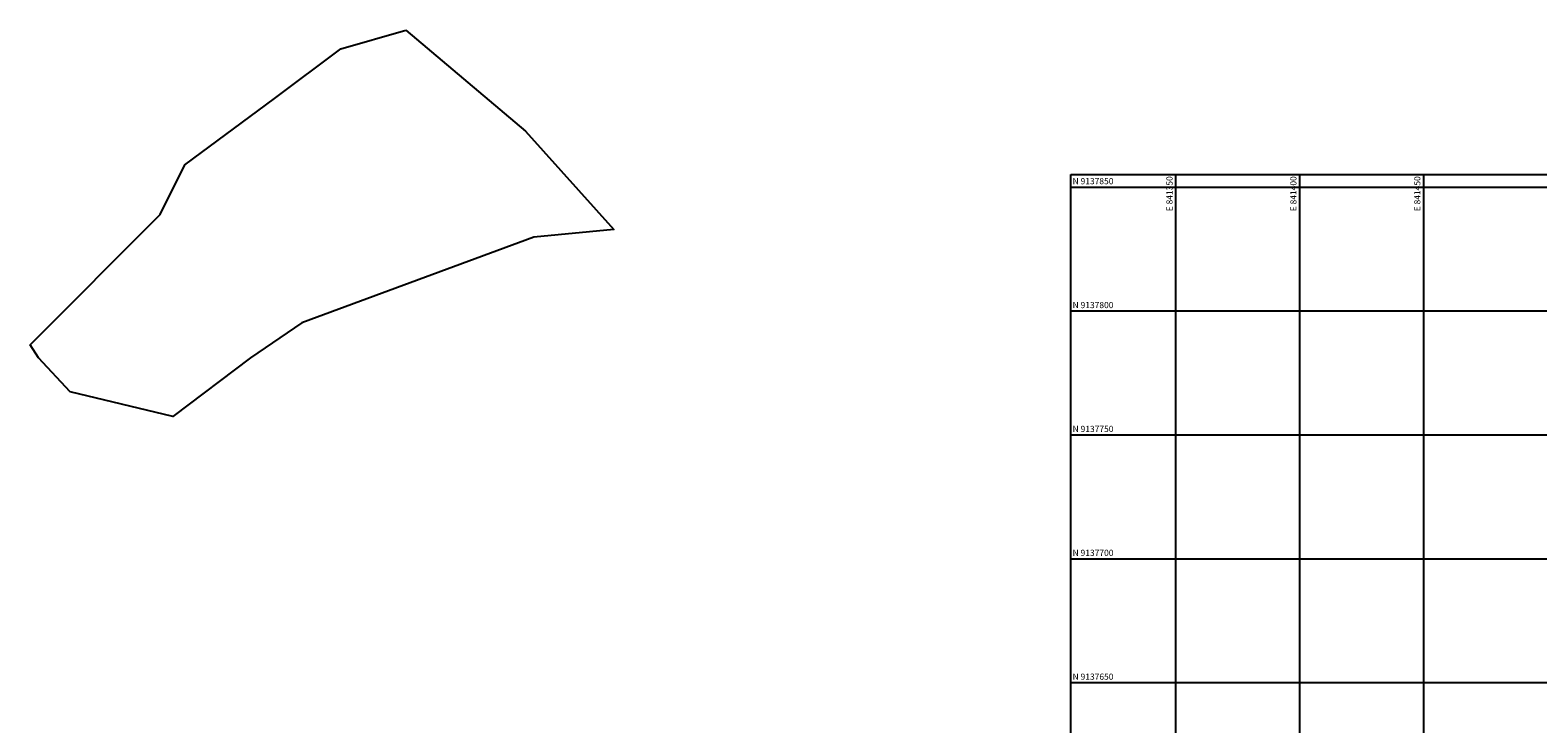
# Model space of a CAD drawing. Units: metres. Extents: x 840888 to 842430, y 9137080 to 9138813.
# Drawn here: x 840888 to 841496, y 9137633 to 9137913 of the extents above; entities that cross this region are included whole.
import ezdxf
from ezdxf.enums import TextEntityAlignment as Align

# ---------------------------------------------------------------- set-up
doc = ezdxf.new("R2010")
doc.units = ezdxf.units.M
doc.layers.add('Malla Coordenadas.lsp', color=252, linetype='Continuous')
doc.layers.add('new eje texto', color=3, linetype='Continuous')
doc.styles.add('ROMANS', font='ROMANS.shx', dxfattribs={"height": 2.5})

msp = doc.modelspace()

# ---------------------------------------------------------------- linework, layer by layer
at = {"color": 1, "flags": 128}
msp.add_lwpolyline([(841039.43, 9137913.45), (841087.69, 9137872.64), (841123.33, 9137832.98), (841090.98, 9137829.92), (840997.4, 9137795.38), (840976.76, 9137781.21), (840945.3, 9137757.51), (840903.95, 9137767.46), (840891.13, 9137781.18), (840887.78, 9137786.39), (840940.23, 9137839.01), (840950.16, 9137859.04), (840986.41, 9137885.85), (841013.08, 9137905.9), (841039.43, 9137913.45)], dxfattribs=at)
at = {"layer": 'Malla Coordenadas.lsp'}
for p, q in [((841350, 9137855.24), (841350, 9137388.58)), ((841400, 9137855.24), (841400, 9137388.58)), ((841450, 9137855.24), (841450, 9137388.58)), ((841811.18, 9137850), (841307.65, 9137850)), ((841811.18, 9137800), (841307.65, 9137800)), ((841811.18, 9137750), (841307.65, 9137750)), ((841811.18, 9137700), (841307.65, 9137700)), ((841811.18, 9137650), (841307.65, 9137650))]:
    msp.add_line(p, q, dxfattribs=at)
at = {"layer": 'new eje texto'}
msp.add_lwpolyline([(841307.65, 9137855.24), (841811.18, 9137855.24), (841811.18, 9137388.58), (841307.65, 9137388.58)], close=True, dxfattribs=at)

# ---------------------------------------------------------------- texts
at = {"layer": 'Malla Coordenadas.lsp', "style": 'ROMANS'}
for s, p in [(' N 9137850', (841307.65, 9137851.25)), (' N 9137800', (841307.65, 9137801.25)), (' N 9137750', (841307.65, 9137751.25)), (' N 9137700', (841307.65, 9137701.25)), (' N 9137650', (841307.65, 9137651.25))]:
    msp.add_text(s, height=2.5, dxfattribs=at).set_placement(p)
for s, p in [('E 841350 ', (841348.75, 9137855.24)), ('E 841400 ', (841398.75, 9137855.24)), ('E 841450 ', (841448.75, 9137855.24))]:
    msp.add_text(s, height=2.5, rotation=90, dxfattribs=at).set_placement(p, align=Align.RIGHT)

doc.saveas('drawing.dxf')
